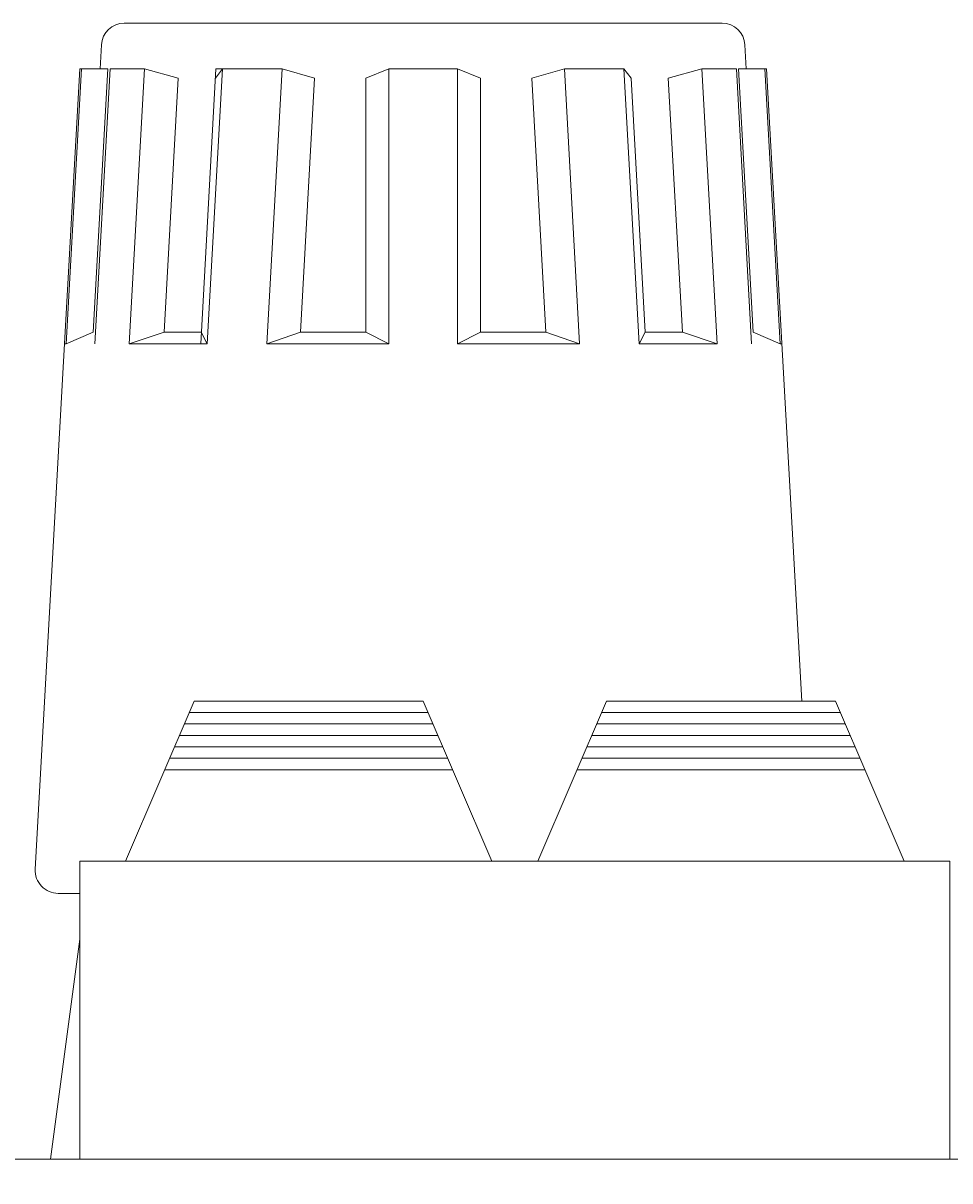
# Model space of a CAD drawing. Units: millimetres. Extents: x 884 to 1602, y 416 to 1316.
# Drawn here: x 1251 to 1271, y 1069 to 1094 of the extents above; entities that cross this region are included whole.
import ezdxf

# ---------------------------------------------------------------- set-up
doc = ezdxf.new("R2010")
doc.units = ezdxf.units.MM
doc.header["$LTSCALE"] = 0.7
doc.layers.get('Defpoints').update_dxf_attribs({"lineweight": 15})
for name, color, linetype, lineweight in [('Antenna', 132, 'Continuous', 15), ('Center', 1, 'Continuous', 9), ('Speaker Pcb', 125, 'Continuous', 15), ('Upper Cover', 142, 'Continuous', 15)]:
    doc.layers.add(name, color=color, linetype=linetype, lineweight=lineweight)
doc.styles.get("Standard").update_dxf_attribs({"font": 'romans.shx', "width": 0.75, "height": 4, "bigfont": 'bigfont.shx'})
doc.dimstyles.get("Standard").update_dxf_attribs({"dimtxt": 0.18, "dimasz": 3, "dimexe": 1.25, "dimexo": 0.625, "dimgap": 1, "dimtad": 1, "dimdec": 1, "dimdsep": 46, "dimtxsty": 'Standard', "dimcen": 0, "dimclrd": 1, "dimclre": 1, "dimclrt": 7, "dimadec": 0, "dimazin": 0, "dimtfac": 1, "dimtdec": 1, "dimtmove": 0, "dimatfit": 3, "dimfxl": 0, "dimtolj": 1, "dimtzin": 0, "dimarcsym": 0})

# ---------------------------------------------------------------- blocks, each defined once
blk = doc.blocks.new('*D25')
at = {"layer": 'Center', "color": 1, "lineweight": -2}
for p, q in [((1288.51, 1093.983), (1365.483, 1093.983)), ((1364.233, 672.383), (1364.233, 1090.983)), ((1100.483, 669.383), (1365.483, 669.383))]:
    blk.add_line(p, q, dxfattribs=at)
at = {"layer": 'Center', "color": 1}
for points in [[(1363.733, 1090.983), (1364.733, 1090.983), (1364.233, 1093.983)], [(1363.733, 672.383), (1364.733, 672.383), (1364.233, 669.383)]]:
    blk.add_solid(points, dxfattribs=at)
at = {"layer": 'Defpoints', "color": 0}
for p in [(1287.885, 1093.983), (1364.233, 1093.983), (1099.858, 669.383)]:
    blk.add_point(p, dxfattribs=at)
at = {"layer": 'Center', "color": 7, "insert": (1361.233, 881.683), "char_height": 4, "attachment_point": 5, "rotation": 90}
blk.add_mtext('\\A1;424.6', dxfattribs=at)

msp = doc.modelspace()

# ---------------------------------------------------------------- linework, layer by layer
at = {"layer": 'Antenna'}
for p, q in [((1253.233, 1075.683), (1254.733, 1079.183)), ((1254.733, 1079.183), (1259.733, 1079.183)), ((1259.733, 1079.183), (1261.233, 1075.683)), ((1262.233, 1075.683), (1263.733, 1079.183)), ((1263.733, 1079.183), (1268.733, 1079.183)), ((1268.733, 1079.183), (1270.233, 1075.683)), ((1254.626, 1078.933), (1259.84, 1078.933)), ((1263.626, 1078.933), (1268.84, 1078.933)), ((1254.519, 1078.683), (1259.947, 1078.683)), ((1263.519, 1078.683), (1268.947, 1078.683)), ((1254.412, 1078.433), (1260.055, 1078.433)), ((1263.412, 1078.433), (1269.055, 1078.433)), ((1254.305, 1078.183), (1260.162, 1078.183)), ((1263.305, 1078.183), (1269.162, 1078.183)), ((1254.197, 1077.933), (1260.269, 1077.933)), ((1263.197, 1077.933), (1269.269, 1077.933)), ((1254.09, 1077.683), (1260.376, 1077.683)), ((1263.09, 1077.683), (1269.376, 1077.683)), ((1252.233, 1069.183), (1252.233, 1075.683)), ((1252.233, 1075.683), (1271.233, 1075.683)), ((1271.233, 1075.683), (1271.233, 1069.183))]:
    msp.add_line(p, q, dxfattribs=at)
at = {"layer": 'Speaker Pcb'}
for p, q in [((1253.206, 1093.983), (1266.26, 1093.983)), ((1252.678, 1092.983), (1252.707, 1093.511)), ((1266.789, 1092.983), (1266.759, 1093.511)), ((1251.262, 1075.511), (1252.233, 1092.983)), ((1251.937, 1086.983), (1252.271, 1092.983)), ((1252.846, 1092.983), (1252.233, 1092.983)), ((1252.526, 1087.233), (1252.846, 1092.983)), ((1252.562, 1086.983), (1252.895, 1092.983)), ((1252.895, 1092.983), (1253.645, 1092.983)), ((1253.312, 1086.983), (1253.645, 1092.983)), ((1253.645, 1092.983), (1254.382, 1092.783)), ((1254.874, 1086.983), (1255.207, 1092.983)), ((1255.019, 1086.983), (1255.352, 1092.983)), ((1255.196, 1092.783), (1255.352, 1092.983)), ((1256.651, 1092.983), (1255.207, 1092.983)), ((1256.318, 1086.983), (1256.651, 1092.983)), ((1256.651, 1092.983), (1257.361, 1092.783)), ((1258.483, 1092.783), (1258.983, 1092.983)), ((1258.983, 1086.983), (1258.983, 1092.983)), ((1258.983, 1092.983), (1260.483, 1092.983)), ((1260.483, 1086.983), (1260.483, 1092.983)), ((1260.483, 1092.983), (1260.983, 1092.783)), ((1262.105, 1092.783), (1262.815, 1092.983)), ((1263.148, 1086.983), (1262.815, 1092.983)), ((1262.815, 1092.983), (1264.114, 1092.983)), ((1264.447, 1086.983), (1264.114, 1092.983)), ((1264.114, 1092.983), (1264.271, 1092.783)), ((1265.084, 1092.783), (1265.821, 1092.983)), ((1266.154, 1086.983), (1265.821, 1092.983)), ((1266.571, 1092.983), (1265.821, 1092.983)), ((1266.904, 1086.983), (1266.571, 1092.983)), ((1266.94, 1087.233), (1266.621, 1092.983)), ((1266.621, 1092.983), (1267.233, 1092.983)), ((1267.529, 1086.983), (1267.196, 1092.983)), ((1268, 1079.183), (1267.233, 1092.983)), ((1254.074, 1087.233), (1254.382, 1092.783)), ((1257.052, 1087.233), (1257.361, 1092.783)), ((1258.483, 1087.233), (1258.483, 1092.783)), ((1260.983, 1087.233), (1260.983, 1092.783)), ((1262.414, 1087.233), (1262.105, 1092.783)), ((1264.579, 1087.233), (1264.271, 1092.783)), ((1265.392, 1087.233), (1265.084, 1092.783)), ((1251.937, 1086.983), (1252.526, 1087.233)), ((1253.312, 1086.983), (1254.074, 1087.233)), ((1254.887, 1087.233), (1254.074, 1087.233)), ((1254.887, 1087.233), (1255.019, 1086.983)), ((1256.318, 1086.983), (1257.052, 1087.233)), ((1257.052, 1087.233), (1258.483, 1087.233)), ((1258.483, 1087.233), (1258.983, 1086.983)), ((1260.483, 1086.983), (1260.983, 1087.233)), ((1260.983, 1087.233), (1262.414, 1087.233)), ((1262.414, 1087.233), (1263.148, 1086.983)), ((1264.447, 1086.983), (1264.579, 1087.233)), ((1264.579, 1087.233), (1265.392, 1087.233)), ((1265.392, 1087.233), (1266.154, 1086.983)), ((1267.529, 1086.983), (1266.94, 1087.233)), ((1251.937, 1086.983), (1251.9, 1086.983)), ((1255.019, 1086.983), (1253.312, 1086.983)), ((1256.318, 1086.983), (1258.983, 1086.983)), ((1260.483, 1086.983), (1263.148, 1086.983)), ((1264.447, 1086.983), (1266.154, 1086.983)), ((1264.447, 1086.983), (1264.447, 1086.983)), ((1267.529, 1086.983), (1267.566, 1086.983)), ((1251.762, 1074.983), (1252.233, 1074.983)), ((1251.593, 1069.183), (1252.233, 1073.983))]:
    msp.add_line(p, q, dxfattribs=at)
for centre, start, end in [((1253.206, 1093.483), 90, 176.8202), ((1266.26, 1093.483), 3.1798, 90), ((1251.762, 1075.483), 176.8202, 270)]:
    msp.add_arc(centre, 0.5, start, end, dxfattribs=at)
at = {"layer": 'Upper Cover'}
msp.add_line((885.433, 1069.183), (1313.233, 1069.183), dxfattribs=at)

# ---------------------------------------------------------------- dimensions: what is measured, and where the dimension line sits
at = {"layer": 'Center'}
dim = msp.add_linear_dim(base=(1364.233, 1093.983), p1=(1099.858, 669.383), p2=(1287.885, 1093.983), angle=90, dimstyle='Standard', dxfattribs=at)
dim.commit()
dim.dimension.update_dxf_attribs({"geometry": '*D25', "text_midpoint": (1361.233, 881.683)})

doc.saveas('drawing.dxf')
